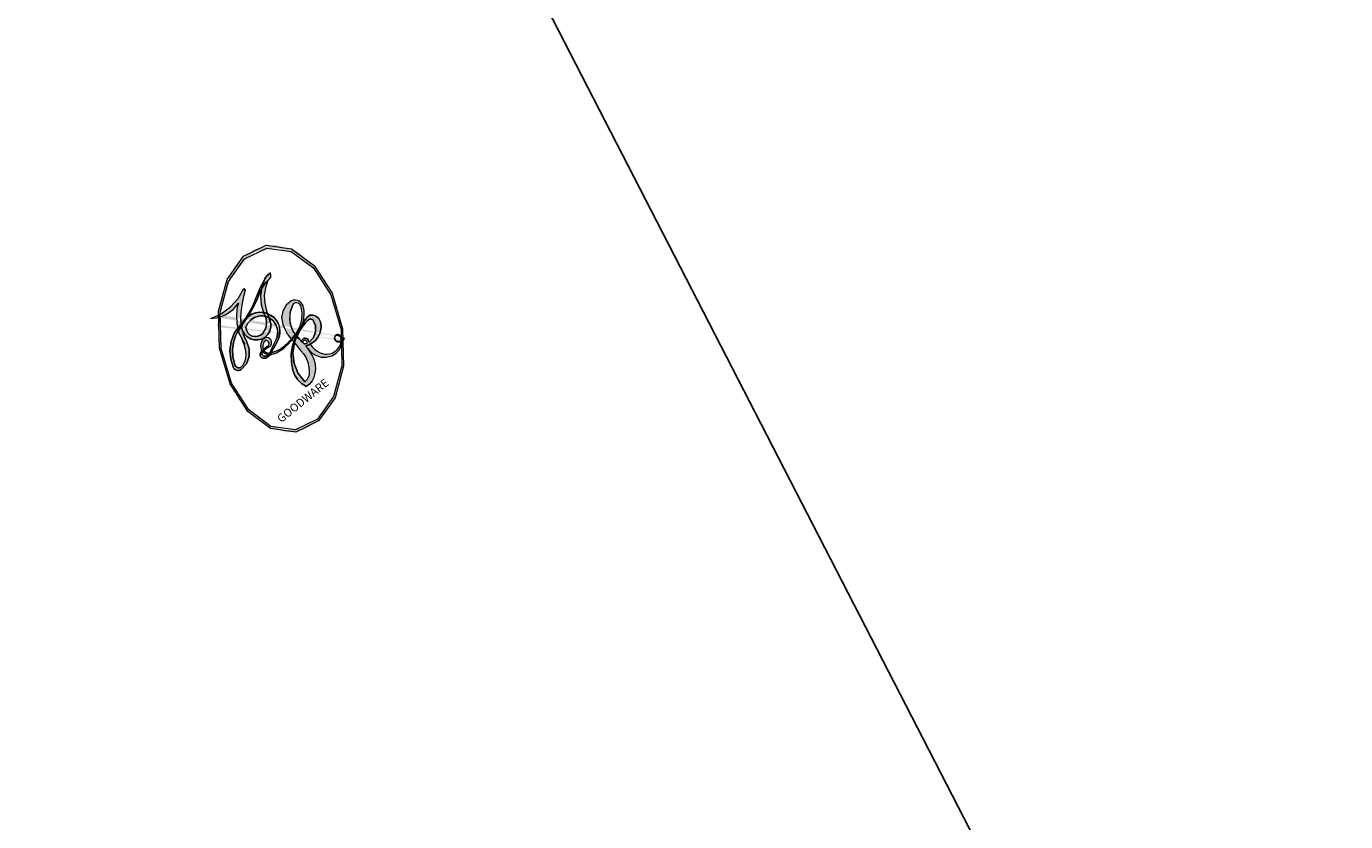
# Model space of a CAD drawing. Units: millimetres. Extents: x 4396 to 7756, y 1017 to 2205.
# Drawn here: x 4924 to 4924, y 1592 to 1592 of the extents above; entities that cross this region are included whole.
import ezdxf
from ezdxf.xclip import XClip

# ---------------------------------------------------------------- set-up
doc = ezdxf.new("R2010")
doc.units = ezdxf.units.MM
doc.header["$XCLIPFRAME"] = 2
doc.layers.add('H-08.木作(細線)', color=8, linetype='Continuous')
doc.layers.add('HK detail1', color=8, linetype='Continuous', lineweight=13)
doc.styles.get("Standard").update_dxf_attribs({"font": 'arial.ttf'})

# ---------------------------------------------------------------- blocks, each defined once
blk = doc.blocks.new('logo')
at = {"layer": 'HK detail1'}
h = blk.add_hatch(color=256, dxfattribs=at)
edge = h.paths.add_edge_path()
edge.add_ellipse((0.1803, 0.6046), major_axis=(0.3229, 0.566), ratio=0.659111, start_angle=263.85756, end_angle=429.82505)
edge.add_arc((0.0177, 1.3916), 0.3993, 258.99674, 261.058)
edge.add_ellipse((0.1788, 0.6024), major_axis=(0.3143, 0.5509), ratio=0.659838, start_angle=263.24299, end_angle=428.51951, ccw=False)
edge.add_arc((0.5073, 0.3747), 0.0433, 263.99618, 282.4455)
edge = h.paths.add_edge_path()
edge.add_ellipse((0.1788, 0.6024), major_axis=(0.3143, 0.5509), ratio=0.659838, start_angle=70.27444, end_angle=262.83939, ccw=False)
edge.add_arc((0.0307, 1.2041), 0.2375, 245.23231, 248.25565, ccw=False)
edge.add_ellipse((0.1803, 0.6046), major_axis=(0.3229, 0.566), ratio=0.659111, start_angle=71.19986, end_angle=263.58748)
edge.add_arc((0.5027, 0.3668), 0.0389, 266.46583, 288.3928, ccw=False)
edge = h.paths.add_edge_path(flags=17)
edge.add_line((0.1957, 1.0197), (0.1957, 1.0341))
edge.add_arc((0.0177, 1.3916), 0.3993, 261.058, 296.46993, ccw=False)
edge.add_ellipse((0.1788, 0.6024), major_axis=(0.3143, 0.5509), ratio=0.659838, start_angle=68.51951, end_angle=70.27444)
edge.add_arc((0.0307, 1.2041), 0.2375, 248.25565, 287.73285)
edge.add_arc((0.1788, 0.8428), 0.1549, 119.27349, 139.70057)
edge.add_arc((0.4473, 0.5857), 0.5265, 137.2638, 146.32964)
edge.add_arc((0.7, 0.4867), 0.7938, 150.49544, 153.13315)
edge.add_arc((0.1745, 0.0672), 0.7993, 100.81859, 103.20768, ccw=False)
edge.add_arc((0.303, 0.6843), 0.3253, 138.92308, 148.89478, ccw=False)
edge.add_arc((0.6248, 0.3946), 0.7582, 124.46569, 138.40018, ccw=False)
edge = h.paths.add_edge_path()
edge.add_arc((0.0307, 1.2041), 0.2375, 233.35956, 245.23231)
edge.add_ellipse((0.1803, 0.6046), major_axis=(0.3229, 0.566), ratio=0.659111, start_angle=69.82505, end_angle=71.19986, ccw=False)
edge.add_arc((0.0177, 1.3916), 0.3993, 251.19228, 258.99674, ccw=False)
h.paths.add_polyline_path([(-0.0523, 0.8157, -0.021859), (-0.0151, 0.8313, -0.004955), (-0.0081, 0.8454, 0.012967), (-0.0482, 0.8349, 0.223317), (-0.2014, 0.6529, 0.425243), (-0.1683, 0.6104, 0.393247), (-0.0176, 0.7391, -0.084558), (0.0186, 0.8422, 0.019194), (-0.0151, 0.8313, 0.004726), (-0.0215, 0.8177, 0.021148), (-0.0385, 0.7313, -0.080721), (-0.0658, 0.6647, -0.104113), (-0.1095, 0.6339, -0.094873), (-0.1615, 0.6213, -0.207877), (-0.1806, 0.6426, -0.223034), (-0.1781, 0.6711, -0.16869)], flags=17)
h.paths.add_polyline_path([(0.3601, 0.9744, 0.088592), (0.2835, 0.9528, 0.140724), (0.1982, 0.8197, -0.012272), (0.2023, 0.8147, -0.041532), (0.2151, 0.7974, 0.005558), (0.221, 0.8159, -0.187874)], flags=17)
h.paths.add_polyline_path([(0.1897, 0.7303, 0.011592), (0.2047, 0.768, 0.056884), (0.1919, 0.7904, -0.271208), (0.1045, 0.7115, -0.679677), (0.0397, 0.8165, -0.290071), (0.1569, 0.8217, -0.103922), (0.1919, 0.7904, 0.053349), (0.1968, 0.8147, -0.004508), (0.1982, 0.8197, 0.220604), (0.0978, 0.8649, -0.015501), (0.0459, 0.849, 0.008768), (0.0302, 0.8453, 0.029539), (0.0175, 0.8364, 1.009367)], flags=17)
h.paths.add_polyline_path([(0.2151, 0.7974, -0.008928), (0.2047, 0.768, -0.347678), (0.168, 0.6314, 0.00727), (0.0636, 0.5788, -0.035606), (0.059, 0.5759, 0.01139), (0.0674, 0.5715, 0.012101), (0.1545, 0.6097, 0.461639)], flags=17)
h.paths.add_polyline_path([(0.1078, 0.6736, 0.433181), (0.0272, 0.6316, 0.04486), (0.0257, 0.6202, -0.026783), (0.0381, 0.6223, -0.142026), (0.0498, 0.6425, -0.307429), (0.0863, 0.6616, -0.953401), (0.0705, 0.6213, 0.069613), (0.0381, 0.6223, 0.042891), (0.037, 0.6152, -0.067719), (0.07, 0.6144, 0.893379)], flags=17)
h.paths.add_polyline_path([(0.0213, 0.6124, -0.009243), (0.0257, 0.6134, -0.026651), (0.0257, 0.6202, 0.013684), (0.0195, 0.6187, 0.174326), (-0.0035, 0.6063, 0.391287), (0.0056, 0.5707, 0.210555), (0.0418, 0.5633), (0.0429, 0.5616, 0.001326), (0.0526, 0.5654, -0.005065), (0.0499, 0.5671, -0.027528), (0.0446, 0.5718, -0.195292), (0.0171, 0.5802, -0.659298)], flags=17)
h.paths.add_polyline_path([(0.037, 0.6152, 0.023127), (0.0257, 0.6134, 0.184672), (0.0446, 0.5718, 0.098355), (0.059, 0.5759, -0.009788), (0.0518, 0.5801, -0.240413)], flags=17)
h.paths.add_polyline_path([(0.0674, 0.5715, -0.002039), (0.0526, 0.5654, 0.07599), (0.096, 0.5478, 0.108431), (0.2335, 0.5508, -0.004552), (0.2332, 0.5566, -0.028332), (0.1678, 0.5495, -0.123708)], flags=17)
h.paths.add_polyline_path([(0.3962, 0.7392, -0.55173), (0.4237, 0.6879, -0.18979), (0.3036, 0.573, -0.013881), (0.2725, 0.5646, 0.011039), (0.2726, 0.5563, 0.022162), (0.2946, 0.5619, -0.010966), (0.3114, 0.5679, -0.001761), (0.3461, 0.5836, 0.034744), (0.3759, 0.6031, 0.086103), (0.4335, 0.6718, 0.506659), (0.398, 0.7641, 0.355205), (0.2502, 0.6741, 0.093422), (0.2332, 0.5566, 0.017263), (0.2725, 0.5646, -0.31391)], flags=17)
h.paths.add_polyline_path([(0.2586, 0.5458, -0.009702), (0.2728, 0.5526, -0.004936), (0.2726, 0.5563, -0.035369), (0.2367, 0.5516, -0.002587), (0.2335, 0.5508, 0.014405), (0.2352, 0.5324, -0.020509)], flags=17)
h.paths.add_polyline_path([(0.2732, 0.5468, -0.007857), (0.2728, 0.5526, 0.009702), (0.2586, 0.5458, 0.020509), (0.2352, 0.5324, 0.000681), (0.2353, 0.5316, -0.002588), (0.236, 0.526, -0.013713), (0.2486, 0.5343, -0.01198)], flags=17)
h.paths.add_polyline_path([(0.2776, 0.5198, -0.036579), (0.2732, 0.5468, 0.01198), (0.2486, 0.5343, 0.013411), (0.236, 0.5259, 0.001089), (0.2351, 0.5252, 0.015933), (0.2355, 0.427, -0.190203), (0.1871, 0.3041, -0.266161), (0.1214, 0.2691, -0.207317), (0.1833, 0.4775, -0.064593), (0.2351, 0.5253, -0.001017), (0.2353, 0.5316, -0.000681), (0.2352, 0.5324, 0.152538), (0.1076, 0.3834, 0.230241), (0.1105, 0.2382, 0.234095), (0.2113, 0.2715, 0.172717), (0.2738, 0.3748, 0.028132), (0.2813, 0.4408, -0.014352), (0.2821, 0.4591, 0.062016), (0.314, 0.4484, 0.349487), (0.4649, 0.5257, 0.392407), (0.4355, 0.6058, 0.130108), (0.3831, 0.6, 0.001865), (0.3461, 0.5836, -0.054721), (0.2946, 0.5619, 0.014593), (0.2728, 0.5526, 0.007857), (0.2732, 0.5468, -0.01108), (0.2965, 0.5573, -0.100678), (0.4079, 0.5882, -0.349203), (0.4322, 0.5656, -0.402437), (0.3163, 0.4648, -0.009974), (0.3174, 0.4692, 0.613372), (0.2948, 0.5079, 0.175713), (0.2791, 0.5031, -0.002484), (0.2801, 0.4896, -0.463644), (0.3024, 0.493, -0.513768), (0.3005, 0.467, -0.075052), (0.281, 0.4766, 0.007944)], flags=17)
h.paths.add_polyline_path([(0.314, 0.4484, -0.062016), (0.2821, 0.4591, -0.007786), (0.2813, 0.4408, 0.027572), (0.2828, 0.4055, 0.0582), (0.2837, 0.3967, 0.26466), (0.3787, 0.2932, 0.315327), (0.4946, 0.3287, -0.025867), (0.4907, 0.3298, -0.380363), (0.3531, 0.3281, -0.153954), (0.3145, 0.405, -0.090831)], flags=17)
h.paths.add_polyline_path([(0.4638, 0.3683, 0.336432), (0.4907, 0.3298, 0.025867), (0.4946, 0.3287, 0.026394), (0.4986, 0.3323, -0.025927), (0.4942, 0.3334, -0.173285), (0.471, 0.3511, -0.685315), (0.4867, 0.3833, -0.491027), (0.5033, 0.3452, -0.040547), (0.4942, 0.3334, 0.025927), (0.4986, 0.3323, 0.139653), (0.5121, 0.3564, 1.004843)], flags=17)
h.paths.add_polyline_path([(0.4061, 1.0038, 0.143839), (0.3494, 0.9962, 0.069213), (0.2835, 0.9528, -0.088592), (0.3601, 0.9744, 0.404636)], flags=17)
h.paths.add_polyline_path([(0.2705, 0.9459, -0.01627), (0.2835, 0.9528, -0.069213), (0.3494, 0.9962, 0.037626), (0.2242, 0.9326, -0.082213), (0.038, 0.8548, 0.004306), (0.0245, 0.8523, 0.008989), (0.0186, 0.8422, -0.006474), (0.0302, 0.8453, -0.136946), (0.0978, 0.8649, 0.054668)], flags=17)
h = blk.add_hatch(color=256, dxfattribs=at)
edge = h.paths.add_edge_path()
edge.add_ellipse((0.1788, 0.6024), major_axis=(0.3143, 0.5509), ratio=0.659838, start_angle=68.51951, end_angle=70.27444, ccw=False)
edge.add_arc((0.0177, 1.3916), 0.3993, 258.99674, 261.058, ccw=False)
edge.add_ellipse((0.1803, 0.6046), major_axis=(0.3229, 0.566), ratio=0.659111, start_angle=69.82505, end_angle=71.19986)
edge.add_arc((0.0307, 1.2041), 0.2375, 245.23231, 248.25565)
for points in [[(0.0186, 0.8422, 0.019194), (-0.0151, 0.8313, 0.004726), (-0.0215, 0.8177, -0.044587), (-0.0444, 0.7318, -0.07623), (-0.0755, 0.671, -0.235864), (-0.1623, 0.6233, -0.450297), (-0.1781, 0.6711, -0.16869), (-0.0523, 0.8157, -0.021859), (-0.0151, 0.8313, -0.004955), (-0.0081, 0.8454, 0.012967), (-0.0482, 0.8349, 0.223317), (-0.2014, 0.6529, 0.425243), (-0.1683, 0.6104, 0.393247), (-0.0176, 0.7391, -0.084558)], [(-0.1623, 0.6233, -0.206522), (-0.1806, 0.6426, 0.207877), (-0.1615, 0.6213, 0.024305), (-0.1478, 0.6227, -0.043373)], [(0.2726, 0.5563, -0.011039), (0.2725, 0.5646, -0.017263), (0.2332, 0.5566, 0.004552), (0.2335, 0.5508, 0.002587), (0.2367, 0.5516, 0.035369)]]:
    blk.add_hatch(color=256, dxfattribs=at).paths.add_polyline_path(points)
h = blk.add_hatch(color=256, dxfattribs=at)
h.paths.add_polyline_path([(0.2151, 0.7974, 0.041532), (0.2023, 0.8147, 0.012272), (0.1982, 0.8197, 0.004508), (0.1968, 0.8147, -0.053349), (0.1919, 0.7904, -0.056884), (0.2047, 0.768, 0.008928)])
h.paths.add_polyline_path([(0.0186, 0.8422, -0.008989), (0.0245, 0.8523, 0.010425), (-0.0081, 0.8454, 0.004955), (-0.0151, 0.8313, -0.019194)])
h.paths.add_polyline_path([(0.0978, 0.8649, 0.136946), (0.0302, 0.8453, -0.008768), (0.0459, 0.849, 0.015501)])
h.paths.add_polyline_path([(0.0381, 0.6223, 0.026783), (0.0257, 0.6202, 0.026651), (0.0257, 0.6134, -0.023127), (0.037, 0.6152, -0.042891)])
h.paths.add_polyline_path([(0.0674, 0.5715, -0.01139), (0.059, 0.5759, -0.098355), (0.0446, 0.5718, 0.027528), (0.0499, 0.5671, 0.005065), (0.0526, 0.5654, 0.002039)])
for p, q in [((0.1957, 1.0341), (0.1957, 1.0197)), ((0.0429, 0.5616), (0.0418, 0.5633))]:
    blk.add_line(p, q, dxfattribs=at)
at = {"layer": 'HK detail1', "lineweight": 0}
for p, q in [((0.1957, 1.0197), (0.1957, 1.0341)), ((0.0418, 0.5633), (0.0429, 0.5616))]:
    blk.add_line(p, q, dxfattribs=at)
at = {"layer": 'HK detail1'}
for points in [[(-0.1683, 0.6104, -0.425243), (-0.2014, 0.6529, -0.223317), (-0.0482, 0.8349, -0.027703), (0.038, 0.8548, 0.082213), (0.2242, 0.9326, -0.037626), (0.3494, 0.9962, -0.143839), (0.4061, 1.0038, -0.872775)], [(0.1957, 1.0197, 0.060876), (0.0578, 0.898, 0.137716), (-0.0176, 0.7391, -0.393247), (-0.1683, 0.6104, 79.578459)], [(-0.111, 1.0136, 0.200172), (0.1957, 1.0341, -0.066965)], [(-0.111, 1.0136, 0.241802), (0.103, 0.9779, 0.575938)], [(0.1932, 1.018, 0.002733), (0.1957, 1.0197)], [(0.2705, 0.9459, -0.105013), (0.3601, 0.9744, 0.404636), (0.4061, 1.0038, 1.743742)], [(-0.0523, 0.8157, -0.056349), (0.0459, 0.849, 0.070229), (0.2705, 0.9459, 0.769245)], [(0.0606, 0.943, 0.039578), (0.0092, 0.8776, 0.021193), (-0.0215, 0.8177, 0.700396)], [(0.103, 0.9779, 0.089367), (0.0606, 0.943, 0.028397)], [(0.3494, 0.9962, 0.216717), (0.1968, 0.8147, 0.638327)], [(0.3601, 0.9744, 0.187874), (0.221, 0.8159, 0.783226)], [(0.221, 0.8159, -0.026083), (0.1897, 0.7303, -1.009367), (0.0175, 0.8364, 0.624773)], [(0.0175, 0.8364, -0.416943), (0.2023, 0.8147, 0.828532)], [(0.0397, 0.8165, -0.290071), (0.1569, 0.8217, -0.539799), (0.168, 0.6314, 0.00727), (0.0636, 0.5788, -1.51475)], [(-0.1615, 0.6213, -0.434531), (-0.1781, 0.6711, -0.16869), (-0.0523, 0.8157, 0.909183)], [(-0.0215, 0.8177, 0.021148), (-0.0385, 0.7313, 0.658186)], [(0.1968, 0.8147, -0.329321), (0.1045, 0.7115, -0.679677), (0.0397, 0.8165, 0.415871)], [(0.2023, 0.8147, -0.513007), (0.1545, 0.6097, -1.702754)], [(0.1678, 0.5495, 0.059536), (0.3036, 0.573, 0.18979), (0.4237, 0.6879, 0.55173), (0.3962, 0.7392, 0.38162), (0.2776, 0.5198, -0.007944), (0.281, 0.4766, -0.007944)], [(0.3759, 0.6031, 0.086103), (0.4335, 0.6718, 0.506659), (0.398, 0.7641, 0.355205), (0.2502, 0.6741, 0.113269), (0.2353, 0.5316, 0.583131)], [(0.0418, 0.5633, -0.210555), (0.0056, 0.5707, -0.391287), (-0.0035, 0.6063, -0.174326), (0.0195, 0.6187, -0.110406), (0.0705, 0.6213, 0.953401), (0.0863, 0.6616)], [(0.0636, 0.5788, -0.338614), (0.0171, 0.5802, -0.659298), (0.0213, 0.6124, -0.100316), (0.07, 0.6144, 0.893379), (0.1078, 0.6736, 0.433181), (0.0272, 0.6316, 0.289299), (0.0499, 0.5671, 0.081086), (0.096, 0.5478, -0.684784)], [(0.0863, 0.6616, 0.307429), (0.0498, 0.6425, 0.446432), (0.0518, 0.5801, 0.145269), (0.1678, 0.5495, -0.214979)], [(0.1545, 0.6097, -0.015466), (0.0429, 0.5616, 0.608014)], [(0.2821, 0.4591, -0.035926), (0.2738, 0.3748, -0.172717), (0.2113, 0.2715, -0.234095), (0.1105, 0.2382, -0.230241), (0.1076, 0.3834, -0.17359), (0.2586, 0.5458)], [(0.096, 0.5478, 0.111049), (0.2367, 0.5516, 0.147976), (0.3759, 0.6031, 0.393525)], [(0.2486, 0.5343, -0.023063), (0.2965, 0.5573, -0.100678), (0.4079, 0.5882, -0.349203), (0.4322, 0.5656, -0.402437), (0.3163, 0.4648, -0.247136)], [(0.2586, 0.5458, -0.035274), (0.3114, 0.5679, -0.003626), (0.3831, 0.6, 0.389489)], [(0.3831, 0.6, -0.130108), (0.4355, 0.6058, -0.392407), (0.4649, 0.5257, -0.420619), (0.2821, 0.4591, -0.420619)], [(0.2353, 0.5316, 0.016972), (0.2355, 0.427, -0.190203), (0.1871, 0.3041, -0.266161), (0.1214, 0.2691, -0.290937), (0.2486, 0.5343, 0.211969)], [(0.2791, 0.5031, -0.175713), (0.2948, 0.5079, -0.613372), (0.3174, 0.4692)], [(0.3005, 0.467, 0.513768), (0.3024, 0.493, 0.463644), (0.2801, 0.4896, 0.463644)], [(0.3005, 0.467, -0.075052), (0.281, 0.4766)], [(0.3174, 0.4692, 0.009974), (0.3163, 0.4648, 0.009974)], [(0.314, 0.4484, 0.090831), (0.3145, 0.405, 0.169704), (0.3594, 0.322)], [(0.5121, 0.3564, -0.166662), (0.4946, 0.3287, -0.70739)]]:
    blk.add_lwpolyline(points, format="xyb", dxfattribs=at)
at = {"layer": 'HK detail1', "lineweight": 0}
for centre, radius, start, end in [((0.0177, 1.3916), 0.3993, 251.19228, 296.46993), ((0.6248, 0.3946), 0.7582, 124.46569, 138.40018), ((0.3906, 0.9036), 0.1015, 81.24388, 113.98479), ((0.3679, 1.0129), 0.0392, 258.55019, 346.67021), ((0.4473, 0.5857), 0.5265, 137.2638, 146.32964), ((-0.1038, 1.4559), 0.6176, 283.27444, 302.07394), ((0.1788, 0.8428), 0.1549, 119.27349, 139.70057), ((-0.1851, 1.6928), 0.8749, 288.86325, 301.37978), ((0.4727, 0.7377), 0.2864, 131.32661, 163.36783), ((0.494, 0.7165), 0.2906, 117.43284, 159.99428), ((0.7093, 0.1336), 0.9347, 112.64858, 121.26776), ((0.3824, 0.749), 0.2265, 115.89946, 119.62788), ((0.4727, 0.7377), 0.2864, 115.48938, 131.32661), ((0.4727, 0.7377), 0.2864, 115.48938, 131.32661), ((0.3824, 0.749), 0.2265, 95.64848, 115.89946), ((0.3824, 0.749), 0.2265, 95.64848, 115.89946), ((0.0688, 0.5809), 0.2796, 114.73617, 165.0904), ((0.1439, 0.3979), 0.4616, 110.14825, 115.15718), ((0.1745, 0.0672), 0.7993, 103.20768, 106.17924), ((0.7, 0.4867), 0.7938, 154.26871, 155.35183), ((0.303, 0.6843), 0.3253, 150.95476, 170.28805), ((0.7, 0.4867), 0.7938, 153.13315, 154.26871), ((0.7, 0.4867), 0.7938, 153.13315, 154.26871), ((0.1439, 0.3979), 0.4616, 105.74977, 110.14825), ((0.1439, 0.3979), 0.4616, 105.74977, 110.14825), ((0.7, 0.4867), 0.7938, 150.49544, 153.13315), ((0.1745, 0.0672), 0.7993, 100.81859, 103.20768), ((0.1745, 0.0672), 0.7993, 100.81859, 103.20768), ((0.1031, 0.7826), 0.1011, 147.82947, 328.89781), ((0.0992, 0.734), 0.1309, 121.80363, 128.57159), ((0.303, 0.6843), 0.3253, 148.89478, 150.95476), ((0.303, 0.6843), 0.3253, 148.89478, 150.95476), ((0.1439, 0.3979), 0.4616, 104.26615, 105.74977), ((0.303, 0.6843), 0.3253, 138.92308, 148.89478), ((0.1745, 0.0672), 0.7993, 99.8317, 100.81859), ((0.0992, 0.734), 0.1309, 90.61205, 121.80363), ((0.1439, 0.3979), 0.4616, 102.25666, 104.26615), ((0.1024, 0.7265), 0.1097, 60.18609, 124.88983), ((-0.1851, 1.6928), 0.8749, 285.31087, 288.86325), ((0.0992, 0.734), 0.1309, 40.85046, 90.61205), ((0.1, 0.7229), 0.114, 36.30794, 60.04003), ((0.4727, 0.7377), 0.2864, 163.36783, 164.40097), ((0.4727, 0.7377), 0.2864, 163.36783, 164.40097), ((0.0992, 0.734), 0.1309, 38.03812, 40.85046), ((0.0992, 0.734), 0.1309, 38.03812, 40.85046), ((0.0931, 0.5623), 0.2922, 119.85227, 158.15261), ((-0.1622, 0.7557), 0.1455, 267.58444, 353.45274), ((-0.2581, 0.8027), 0.2251, 324.21419, 341.65106), ((-0.5136, 0.9032), 0.4995, 339.92958, 350.14136), ((0.0929, 0.7768), 0.0664, 143.30478, 280.11702), ((0.0808, 0.8255), 0.1165, 281.76526, 342.46144), ((0.1048, 0.7293), 0.1296, 292.57645, 31.69606), ((0.1, 0.7229), 0.114, 306.5995, 23.28519), ((-0.6147, 1.0724), 0.8741, 336.95897, 339.61543), ((0.0808, 0.8255), 0.1165, 342.46144, 354.67645), ((0.0808, 0.8255), 0.1165, 342.46144, 354.67645), ((0.1, 0.7229), 0.114, 23.28519, 36.30794), ((0.1, 0.7229), 0.114, 23.28519, 36.30794), ((0.1048, 0.7293), 0.1296, 31.69606, 41.20895), ((0.1048, 0.7293), 0.1296, 31.69606, 41.20895), ((-0.6147, 1.0724), 0.8741, 339.61543, 341.66153), ((-0.6147, 1.0724), 0.8741, 339.61543, 341.66153), ((-0.6147, 1.0724), 0.8741, 341.66153, 342.93543), ((0.3795, 0.6282), 0.1372, 82.22764, 160.44886), ((0.4597, 0.5631), 0.1872, 109.83802, 179.54831), ((0.3938, 0.7049), 0.0345, 330.44396, 85.99132), ((0.3819, 0.7049), 0.0613, 327.27994, 74.75788), ((-0.1644, 0.6475), 0.0374, 171.83477, 263.98385), ((-0.149, 0.6541), 0.0336, 149.76878, 246.73644), ((-0.1667, 0.7341), 0.1109, 272.2715, 325.35734), ((0.0872, 0.6148), 0.0622, 70.67896, 164.3644), ((0.0788, 0.6122), 0.0419, 133.7672, 166.10091), ((0.0821, 0.6252), 0.0367, 83.49639, 151.85224), ((0.0856, 0.6461), 0.0353, 243.92629, 51.03406), ((0.0774, 0.6418), 0.0217, 251.39684, 65.93064), ((0.2178, 0.7829), 0.2268, 292.23667, 335.222), ((0.2067, 0.8033), 0.2622, 310.20086, 329.88565), ((0.0203, 0.5934), 0.027, 151.64247, 237.12153), ((0.0252, 0.5805), 0.0386, 98.60463, 138.15974), ((0.0322, 0.6081), 0.0459, 234.58586, 282.14672), ((0.0261, 0.5954), 0.0177, 105.75255, 239.33976), ((0.0413, 0.6099), 0.0383, 230.86464, 275.06594), ((0.0509, 0.5058), 0.1172, 102.41777, 105.55365), ((0.0505, 0.4932), 0.1227, 101.61865, 103.73682), ((0.0897, 0.6173), 0.064, 177.36611, 183.47272), ((0.0897, 0.6173), 0.064, 177.36611, 183.47272), ((0.0897, 0.6173), 0.064, 167.09192, 177.36611), ((0.0509, 0.5058), 0.1172, 96.28097, 102.41777), ((0.0509, 0.5058), 0.1172, 96.28097, 102.41777), ((0.0505, 0.4932), 0.1227, 96.31926, 101.61865), ((0.0505, 0.4932), 0.1227, 96.31926, 101.61865), ((0.0897, 0.6173), 0.064, 183.47272, 225.32498), ((0.0788, 0.6122), 0.0419, 175.92485, 229.9973), ((0.0788, 0.6122), 0.0419, 166.10091, 175.92485), ((0.0788, 0.6122), 0.0419, 166.10091, 175.92485), ((0.0505, 0.4932), 0.1227, 80.82279, 96.31926), ((0.0509, 0.5058), 0.1172, 80.35254, 96.28097), ((-0.6779, 2.3896), 1.965, 291.5203, 291.82411), ((0.0413, 0.6099), 0.0383, 275.06594, 297.535), ((0.0897, 0.6173), 0.064, 225.32498, 231.63237), ((0.132, 0.6987), 0.1551, 238.05855, 239.21941), ((0.1614, 0.7602), 0.2108, 238.69501, 240.93811), ((-0.6779, 2.3896), 1.965, 291.82411, 292.29143), ((0.132, 0.6987), 0.1551, 239.21941, 256.60152), ((0.0413, 0.6099), 0.0383, 297.535, 305.69187), ((0.1614, 0.7602), 0.2108, 240.93811, 243.54842), ((1.9232, -2.9835), 4.0184, 115.89936, 117.56561), ((-0.6779, 2.3896), 1.965, 292.29143, 295.06453), ((0.1614, 0.7602), 0.2108, 243.54842, 271.75689), ((0.1579, 0.8626), 0.3208, 258.87005, 283.6239), ((0.1375, 1.1295), 0.5808, 272.98878, 279.48024), ((0.1375, 1.1295), 0.5808, 279.48024, 283.4362), ((0.5532, 0.5703), 0.3203, 182.44531, 183.48862), ((0.1579, 0.8626), 0.3208, 283.6239, 284.21674), ((0.5532, 0.5703), 0.3203, 183.48862, 186.78971), ((0.4099, 0.2538), 0.3289, 117.39682, 122.09656), ((0.2213, 0.8073), 0.2562, 273.45121, 281.55387), ((0.5218, 0.0264), 0.5767, 115.53742, 118.28294), ((0.4416, 0.1831), 0.4063, 114.55321, 116.77663), ((0.1375, 1.1295), 0.5808, 283.4362, 286.61732), ((0.4597, 0.5631), 0.1872, 179.54831, 182.07819), ((0.2213, 0.8073), 0.2562, 281.55387, 286.63221), ((0.4597, 0.5631), 0.1872, 182.07819, 183.20941), ((0.4416, 0.1831), 0.4063, 111.20893, 114.55321), ((0.4597, 0.5631), 0.1872, 183.20941, 185.00998), ((0.5218, 0.0264), 0.5767, 112.99817, 115.53742), ((0.4597, 0.5631), 0.1872, 185.00998, 193.38953), ((0.2213, 0.8073), 0.2562, 286.63221, 299.16087), ((0.4416, 0.1831), 0.4063, 108.69584, 111.20893), ((0.4283, 0.299), 0.29, 94.03737, 117.03352), ((2.5535, -4.3578), 5.412, 114.07039, 114.474), ((0.3218, 0.5755), 0.1109, 267.17501, 354.86171), ((0.2213, 0.8073), 0.2562, 299.16087, 307.12047), ((2.5535, -4.3578), 5.412, 113.64287, 114.07039), ((0.4204, 0.5038), 0.1032, 81.5328, 111.18472), ((0.4058, 0.5616), 0.0267, 8.50985, 85.50725), ((0.4071, 0.5499), 0.0627, 337.30852, 63.01001), ((0.4099, 0.2538), 0.3289, 122.09656, 156.78822), ((0.3927, 0.3019), 0.2734, 124.97613, 186.87898), ((0.5532, 0.5703), 0.3203, 186.78971, 186.94575), ((-0.3046, 0.4543), 0.5453, 7.54291, 8.14878), ((0.3992, 0.2967), 0.2812, 122.37402, 125.44738), ((-1.0804, 0.3891), 1.3642, 3.67682, 5.49741), ((0.2935, 0.4838), 0.0241, 86.75602, 126.61951), ((-1.0804, 0.3891), 1.3642, 4.22664, 4.79591), ((0.2927, 0.4819), 0.0148, 48.98775, 148.48579), ((0.3223, 0.5361), 0.0724, 235.2903, 252.45866), ((0.6015, 0.4365), 0.3202, 175.94934, 185.55578), ((0.6015, 0.4365), 0.3202, 175.94934, 185.55578), ((0.3409, 0.5819), 0.1361, 244.37576, 335.62597), ((0.3409, 0.5819), 0.1361, 244.37576, 258.57062), ((0.2963, 0.4828), 0.0251, 327.19937, 93.29452), ((0.2921, 0.4807), 0.016, 301.30373, 50.07426), ((0.427, 0.4404), 0.1134, 165.27667, 167.5624), ((0.2584, 0.3138), 0.1661, 155.20302, 207.06659), ((0.3208, 0.405), 0.038, 179.29215, 192.61564), ((0.4221, 0.4285), 0.142, 192.91541, 252.21146), ((0.4557, 0.4277), 0.143, 189.15546, 227.68181), ((0.488, 0.3625), 0.0248, 345.86404, 166.41764), ((0.5027, 0.3668), 0.0389, 177.69163, 252.06991), ((0.4851, 0.3641), 0.0192, 85.25049, 222.94417), ((0.4802, 0.3578), 0.0263, 331.25062, 75.8597), ((0.421, 0.4063), 0.1035, 219.3152, 312.34946), ((0.4113, 0.3937), 0.1056, 252.02832, 322.0343), ((0.5073, 0.3747), 0.0433, 213.0653, 252.38889), ((0.5027, 0.3668), 0.0389, 252.06991, 306.69195), ((0.4263, 0.3951), 0.0917, 317.73654, 327.02424), ((0.5073, 0.3747), 0.0433, 252.38889, 295.424)]:
    blk.add_arc(centre, radius, start, end, dxfattribs=at)
at = {"layer": 'HK detail1'}
for centre, major_axis, ratio in [((0.1803, 0.6046), (0.3229, 0.566), 0.659111), ((0.1788, 0.6024), (0.3143, 0.5509), 0.659838)]:
    blk.add_ellipse(centre, major_axis=major_axis, ratio=ratio, dxfattribs=at)
at = {"layer": 'HK detail1', "insert": (-0.1835, 0.2053), "char_height": 0.056378, "width": 0.764125, "attachment_point": 1}
blk.add_mtext('{\\fVerdana|b0|i1|c0|p34;GOODWARE}', dxfattribs=at)
blk = doc.blocks.new('SE-21117L')
at = {"layer": 'H-08.木作(細線)'}
blk.add_open_spline([(18.49172, 48.008525), (16.23696, 47.645284), (14.927747, 47.209395), (14.927747, 47.245719), (13.254859, 46.773506), (12.309315, 46.591885), (11.472871, 46.047024), (10.709164, 45.320542), (10.054555, 44.485088), (9.327214, 43.685957), (8.854442, 42.923151), (8.563505, 42.37829), (7.945265, 41.542835), (7.025405, 39.748979), (6.516265, 38.114395), (6.443531, 37.569533), (6.370798, 36.552458), (6.370798, 35.499059), (6.625368, 33.610206), (7.134507, 32.011946), (8.740088, 29.845689), (9.612899, 28.574345), (11.285785, 27.085057), (12.95867, 25.813714), (14.667923, 24.760314), (16.740848, 23.997509), (19.577482, 23.379999), (21.323102, 23.30735), (24.377939, 23.488971), (28.627624, 25.07678), (30.751976, 26.576702), (32.986211, 28.735127), (34.817548, 31.003302), (36.654937, 34.540446), (37.387472, 37.028123), (37.680486, 41.198638), (37.167422, 46.596211), (37.130796, 46.669378), (35.004052, 50.778257), (33.203544, 53.56886), (30.20015, 56.349204), (27.886105, 58.222516), (26.2379, 59.173686), (23.930414, 59.941939), (23.674026, 60.124857), (24.333308, 60.78336), (24.333308, 61.84428), (24.040293, 62.356449), (23.381013, 63.234452), (22.273658, 64.309528), (20.991722, 64.96803), (19.709784, 65.480199), (18.537727, 65.6997), (16.743017, 66.028951), (14.582036, 65.955784), (12.567563, 65.9192), (11.615266, 65.80945), (10.33333, 65.626533), (10.003689, 65.480199), (9.271152, 65.443616), (9.124645, 65.443616), (9.051392, 65.663117), (9.088019, 65.772867), (9.930435, 66.138701), (10.186823, 66.980122), (10.150197, 67.638624), (9.783927, 68.297126), (9.411936, 68.667017), (8.825908, 69.032852), (8.203253, 69.069436), (7.10445, 69.288937), (6.005646, 69.288937), (4.796963, 69.179186), (3.478398, 68.886518), (2.306341, 68.667017), (1.940074, 68.557266), (1.342346, 68.302375), (0.280168, 68.046291), (-0.232607, 67.570706), (-1.697676, 66.765869), (-2.137199, 66.253701), (-2.759855, 65.741531), (-3.455763, 65.229363), (-4.005164, 64.717195), (-4.334805, 64.497694), (-4.371432, 65.265947), (-4.737699, 65.961032), (-5.06734, 66.290284), (-5.65337, 66.363451), (-6.678919, 66.363451), (-7.22832, 66.070783), (-7.960855, 65.375697), (-8.290496, 65.19278), (-8.47363, 64.900112), (-8.510258, 64.936695), (-8.583511, 65.156196), (-8.546885, 65.741531), (-8.55967, 68.088679), (-8.999192, 69.588602), (-9.695101, 71.308026), (-10.684024, 72.881115), (-11.270052, 73.24695), (-11.709574, 73.393283), (-12.954883, 73.320116), (-14.200195, 72.661614), (-15.73852, 71.344608), (-16.434428, 70.576355), (-16.837322, 69.771519), (-17.130337, 69.076433), (-17.423351, 67.905762), (-17.643111, 66.918008), (-17.789619, 65.966838), (-17.972753, 65.418086), (-18.082634, 65.235169), (-18.11926, 65.67417), (-18.229139, 66.149755), (-18.448901, 66.881425), (-18.778542, 67.649678), (-19.254691, 67.978929), (-20.243612, 68.125263), (-20.646508, 68.125263), (-21.708684, 67.722845), (-22.074951, 66.991176), (-22.184832, 66.479006), (-22.660981, 65.308335), (-22.807488, 64.576666), (-23.173755, 64.064498), (-23.283634, 63.881579)], degree=3, dxfattribs=at)
at = {"layer": 'H-08.木作(細線)', "xscale": 0.002, "yscale": 0.002, "zscale": 0.002}
blk.add_blockref('logo', (23.805009, 60.124563), dxfattribs=at)

msp = doc.modelspace()

# ---------------------------------------------------------------- block references
at = {"layer": 'H-08.木作(細線)', "color": 179, "true_color": 0x24243d}
ref = msp.add_blockref('SE-21117L', (4942.979448, 1530.148633), dxfattribs=dict(at, rotation=38.66002253010176))
XClip(ref).set_block_clipping_path([(-109.4110872709, 50.2130394219), (-97.8534344305, 73.408009707), (-69.6463942804, 74.6299626852), (-49.2208350648, 87.0396605789), (-11.535011156, 82.1443549609), (26.269707933, 76.1826742325), (48.6819356398, 33.9704281942), (38.9447539483, 21.3537662533), (74.8384994293, -5.6037663794), (80.8606092755, -18.748799025), (76.5113376225, -19.4816619846), (74.4710983284, -20.5510119286), (70.409369103, -24.3081363108), (68.0991701708, -27.8220126192), (60.7569877389, -26.4255483718), (35.6374004101, -18.9615945844), (19.4214918339, -23.2668306904), (13.4851034024, -35.5993962249), (-2.7297081148, -42.8506220871), (-27.2816715456, -26.8750077882), (-30.4587971828, -5.5488761398), (-53.9885921158, 11.7043732038), (-82.7380517016, 21.9418977988), (-104.3958299014, 29.2548407969)])

doc.saveas('drawing.dxf')
